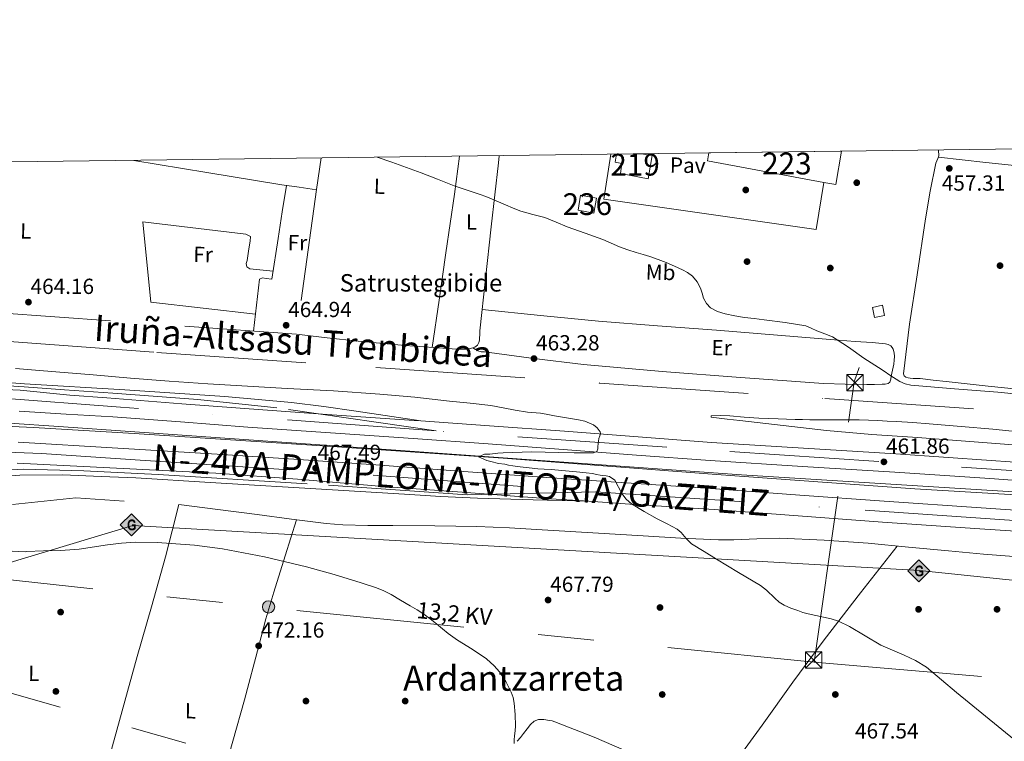
# Model space of a CAD drawing. Units: metres. Extents: x 586719 to 593584, y 4747486 to 4752202.
# Drawn here: x 588578 to 589030, y 4751871 to 4752202 of the extents above; entities that cross this region are included whole.
import ezdxf
from ezdxf.enums import TextEntityAlignment as Align

# ---------------------------------------------------------------- set-up
doc = ezdxf.new("R2010")
doc.units = ezdxf.units.M
doc.header["$MEASUREMENT"] = 0
for name, pattern in [('DGN Style 2', [85.6456, 51.38736, -34.25824]), ('DGN Style 4', [137.11860560000002, 68.51648, -34.25824, 0.0856456, -34.25824]), ('DGN Style 7', [171.2912, 77.08104, -34.25824, 25.69368, -34.25824])]:
    doc.linetypes.add(name, pattern=pattern)
for name, color, linetype, lineweight in [('Nivel 1', 7, 'Continuous', 0), ('Nivel 13', 7, 'Continuous', 0), ('Nivel 15', 7, 'Continuous', 0), ('Nivel 17', 7, 'Continuous', 0), ('Nivel 20', 7, 'Continuous', 0), ('Nivel 21', 7, 'Continuous', 0), ('Nivel 23', 7, 'Continuous', 0), ('Nivel 24', 7, 'Continuous', 0), ('Nivel 26', 7, 'Continuous', 0), ('Nivel 32', 7, 'Continuous', 0), ('Nivel 34', 7, 'Continuous', 0), ('Nivel 36', 7, 'Continuous', 0), ('Nivel 37', 7, 'Continuous', 0), ('Nivel 41', 7, 'Continuous', 0), ('Nivel 44', 7, 'Continuous', 0), ('Nivel 45', 7, 'Continuous', 0), ('Nivel 48', 7, 'Continuous', 0), ('Nivel 49', 7, 'Continuous', 0), ('Nivel 5', 7, 'Continuous', 0), ('Nivel 52', 7, 'Continuous', 0), ('Nivel 54', 7, 'Continuous', 0), ('Nivel 61', 7, 'Continuous', 0), ('Nivel 7', 7, 'Continuous', 0)]:
    doc.layers.add(name, color=color, linetype=linetype, lineweight=lineweight)
doc.styles.add('Style-Arial', font='txt')
doc.styles.add('Style-Arial Narrow', font='txt')
doc.styles.add('Style-Helvetica-Narrow-Oblique', font='txt')
doc.styles.add('Style-Times New Roman', font='txt')

# ---------------------------------------------------------------- blocks, each defined once
blk = doc.blocks.new('5PELE')
at = {"layer": 'Nivel 32', "linetype": 'Continuous', "lineweight": 0}
h = blk.add_hatch(color=9, dxfattribs=at)
edge = h.paths.add_edge_path()
edge.add_arc((-0.001413259655237198, -0.003778897225856781), 2.85, 0, 360)
at = {"layer": 'Nivel 32', "color": 252, "linetype": 'Continuous', "lineweight": 0}
blk.add_circle((-0.001413259655237198, -0.003778897225856781, -0.001999999999952706), 2.85, dxfattribs=at)
blk = doc.blocks.new('5PATER')
at = {"layer": 'Nivel 7', "linetype": 'Continuous', "lineweight": 0}
h = blk.add_hatch(color=51, dxfattribs=at)
edge = h.paths.add_edge_path()
edge.add_ellipse((0.002272013574838638, -0.0005508009344339371), major_axis=(-1.095731442372465, -1.110710699892244), ratio=0.9994222409660318, start_angle=0, end_angle=360)
blk = doc.blocks.new('5PERFI_1')
at = {"layer": 'Nivel 17', "linetype": 'Continuous', "lineweight": 0}
h = blk.add_hatch(color=7, dxfattribs=at)
edge = h.paths.add_edge_path()
edge.add_arc((0.001754950731992722, -0.0001791957765817642), 1.559999998626405, 315.0000000018422, 675.0000000018422)
blk = doc.blocks.new('5PERFI')
at = {"layer": 'Nivel 17', "color": 7, "linetype": 'Continuous', "lineweight": 0}
blk.add_blockref('5PERFI_1', (0, 0), dxfattribs=at)
blk = doc.blocks.new('5TME')
at = {"layer": 'Nivel 32', "color": 7, "linetype": 'Continuous', "lineweight": 0}
for p, q in [((-3.75, 3.75), (3.75, -3.75)), ((3.729999996721745, 3.780000001192093), (-3.71000000089407, -3.779999999329448))]:
    blk.add_line(p, q, dxfattribs=at)
at = {"layer": 'Nivel 32', "color": 7, "linetype": 'Continuous', "lineweight": 0, "flags": 128}
blk.add_lwpolyline([(-3.75, -3.75), (3.75, -3.75), (3.75, 3.75), (-3.75, 3.75), (-3.71000000089407, -3.779999999329448)], dxfattribs=at)
blk = doc.blocks.new('5GASO')
at = {"layer": 'Nivel 34', "linetype": 'Continuous', "lineweight": 0}
for color, points in [(253, [(0, -5.089999999850988), (-5.089999999850988, 0), (0, 5.089999999850988), (0.2300000004470348, 2.5), (-0.3200000002980232, 2.419999999925494), (-0.7900000028312206, 2.21000000089407), (-1.179999999701977, 1.849999999627471), (-1.480000000447035, 1.349999999627471), (-1.679999999701977, 0.7100000008940697), (-1.75, -0.03999999910593033), (-1.679999999701977, -0.7799999993294477), (-1.480000000447035, -1.419999999925494), (-1.170000001788139, -1.939999999478459), (-0.7600000016391277, -2.300000000745058), (-0.2699999995529652, -2.519999999552965), (0.2899999991059303, -2.599999999627471)]), (253, [(0, -5.089999999850988), (0.2899999991059303, -2.599999999627471), (0.7799999974668026, -2.53999999910593), (1.269999999552965, -2.369999999180436), (1.699999999254942, -2.119999999180436), (2.019999999552965, -1.830000000074506), (2.019999999552965, 0.1400000005960464), (0.2300000004470348, 0.1400000005960464), (0.2300000004470348, -0.7099999990314245), (1.269999999552965, -0.7099999990314245), (1.269999999552965, -1.330000000074506), (1.03999999910593, -1.5), (0.7799999974668026, -1.640000000596046), (0.5099999979138374, -1.720000000670552), (0.25, -1.75), (-0.01000000163912773, -1.720000000670552), (-0.2400000020861626, -1.650000000372529), (-0.4499999992549419, -1.519999999552965), (-0.6200000010430813, -1.349999999627471), (-0.7900000028312206, -1.089999999850988), (-0.9000000022351742, -0.7799999993294477), (-0.9700000025331974, -0.4100000001490116), (-0.9900000020861626, 0.009999999776482582), (-0.9700000025331974, 0.3900000005960464), (-0.9100000001490116, 0.7300000004470348), (-0.8100000023841858, 1.009999999776483), (-0.6600000001490116, 1.240000000223517), (-0.4800000004470348, 1.419999999925494), (-0.2699999995529652, 1.550000000745058), (-0.04000000283122063, 1.620000001043081), (0.2199999988079071, 1.650000000372529), (0.5500000007450581, 1.589999999850988), (0.8299999982118607, 1.429999999701977), (1.03999999910593, 1.160000000149012), (1.169999998062849, 0.8000000007450581), (1.929999999701977, 0.9900000002235174), (1.849999997764826, 1.339999999850988), (1.730000000447035, 1.640000000596046), (1.570000000298023, 1.900000000372529), (1.379999998956919, 2.109999999403954), (1.140000000596046, 2.279999999329448), (0.8799999989569187, 2.400000000372529), (0.5700000002980232, 2.470000000670552), (0.2300000004470348, 2.5), (0, 5.089999999850988), (5.089999999850988, 0)]), (7, [(0.2899999991059303, -2.599999999627471), (-0.2699999995529652, -2.519999999552965), (-0.7600000016391277, -2.300000000745058), (-1.170000001788139, -1.939999999478459), (-1.480000000447035, -1.419999999925494), (-1.679999999701977, -0.7799999993294477), (-1.75, -0.03999999910593033), (-1.679999999701977, 0.7100000008940697), (-1.480000000447035, 1.349999999627471), (-1.179999999701977, 1.849999999627471), (-0.7900000028312206, 2.21000000089407), (-0.3200000002980232, 2.419999999925494), (0.2300000004470348, 2.5), (0.5700000002980232, 2.470000000670552), (0.8799999989569187, 2.400000000372529), (1.140000000596046, 2.279999999329448), (1.379999998956919, 2.109999999403954), (1.570000000298023, 1.900000000372529), (1.730000000447035, 1.640000000596046), (1.849999997764826, 1.339999999850988), (1.929999999701977, 0.9900000002235174), (1.169999998062849, 0.8000000007450581), (1.03999999910593, 1.160000000149012), (0.8299999982118607, 1.429999999701977), (0.5500000007450581, 1.589999999850988), (0.2199999988079071, 1.650000000372529), (-0.04000000283122063, 1.620000001043081), (-0.2699999995529652, 1.550000000745058), (-0.4800000004470348, 1.419999999925494), (-0.6600000001490116, 1.240000000223517), (-0.8100000023841858, 1.009999999776483), (-0.9100000001490116, 0.7300000004470348), (-0.9700000025331974, 0.3900000005960464), (-0.9900000020861626, 0.009999999776482582), (-0.9700000025331974, -0.4100000001490116), (-0.9000000022351742, -0.7799999993294477), (-0.7900000028312206, -1.089999999850988), (-0.6200000010430813, -1.349999999627471), (-0.4499999992549419, -1.519999999552965), (-0.2400000020861626, -1.650000000372529), (-0.01000000163912773, -1.720000000670552), (0.25, -1.75), (0.5099999979138374, -1.720000000670552), (0.7799999974668026, -1.640000000596046), (1.03999999910593, -1.5), (1.269999999552965, -1.330000000074506), (1.269999999552965, -0.7099999990314245), (0.2300000004470348, -0.7099999990314245), (0.2300000004470348, 0.1400000005960464), (2.019999999552965, 0.1400000005960464), (2.019999999552965, -1.830000000074506), (1.699999999254942, -2.119999999180436), (1.269999999552965, -2.369999999180436), (0.7799999974668026, -2.53999999910593)])]:
    blk.add_hatch(color=color, dxfattribs=at).paths.add_polyline_path(points)
at = {"layer": 'Nivel 34', "color": 7, "linetype": 'Continuous', "lineweight": 0}
blk.add_3dface([(0, -5.089999999850988), (5.089999999850988, 0), (0, 5.089999999850988), (-5.089999999850988, 0)], dxfattribs=at)

msp = doc.modelspace()

# ---------------------------------------------------------------- linework, layer by layer
at = {"layer": 'Nivel 1', "color": 7, "linetype": 'Continuous', "lineweight": 0}
msp.add_polyline3d([(589235.0300000012, 4751972.52, 460.1), (589195.129999999, 4751974.449999999, 460.05), (589066.1099999994, 4751983.42, 461.37), (588909.370000001, 4751993.27, 464.11), (588750.5899999999, 4752004.48, 466.62), (588595.8599999994, 4752015.41, 467.56), (588481.7699999996, 4752023, 467.24), (588368.1700000018, 4752031.68, 460.83), (588246.9699999988, 4752039.73, 463.45), (588081.9600000009, 4752051.189999999, 463.76), (587997.8299999982, 4752058.43, 464.21)], dxfattribs=at)
at = {"layer": 'Nivel 13', "color": 4, "linetype": 'Continuous', "lineweight": 0}
msp.add_polyline3d([(588386.9299999997, 4752006.390000001, 466.2), (588397.5399999991, 4752008.17, 466.14), (588409.1799999997, 4752008.970000001, 466.14), (588438.2600000016, 4752013.449999999, 466.02), (588454.0199999996, 4752014.25, 466.14), (588485.2600000016, 4752016.49, 466.14), (588519.620000001, 4752017.210000001, 466.08), (588564.5399999991, 4752015.93, 466.14), (588584.3000000007, 4752014.970000001, 466.2), (588630.4899999984, 4752012.130000001, 466.27), (588721.3500000015, 4752006.25, 466.1), (588799.9299999997, 4752000.84, 465.22), (588897.8299999982, 4751993.42, 463.6), (588988.8999999985, 4751986.779999999, 461.86), (589110.0100000016, 4751979.560000001, 459.92)], dxfattribs=at)
at = {"layer": 'Nivel 15', "color": 1, "linetype": 'Continuous', "lineweight": 13, "extrusion": (0.0005055343269977789, 0.002716675423574998, 0.9999961820475551), "elevation": 13669.55917244075, "flags": 128}
msp.add_lwpolyline([(588946.8412654772, 4752107.880328044), (588893.3712723106, 4752117.830364762), (588894.0212772824, 4752121.3903779)], dxfattribs=at)
at = {"layer": 'Nivel 15', "color": 1, "linetype": 'Continuous', "lineweight": 13, "flags": 128}
for points, elevation in [([(588955.3099999987, 4752141.779999999), (588952.620000001, 4752126.470000001), (588947.1499999985, 4752127.48)], 461.84), ([(588835.4499999993, 4752121.619999999), (588842.7699999996, 4752120.24), (588841.620000001, 4752113.390000001), (588834.379999999, 4752114.710000001), (588835.4499999993, 4752121.619999999)], 461.26)]:
    msp.add_lwpolyline(points, dxfattribs=dict(at, elevation=elevation))
at = {"layer": 'Nivel 15', "color": 51, "linetype": 'Continuous', "lineweight": 13}
msp.add_polyline3d([(588863.4899999984, 4752140.6, 461.52), (588868.2899999991, 4752139.880000001, 461.52), (588866.5399999991, 4752129.09, 461.52), (588853.8200000003, 4752131.619999999, 461.49), (588854.370000001, 4752136.24, 461.52), (588851.3999999985, 4752136.800000001, 461.52), (588852.0100000016, 4752140.449999999, 461.52)], dxfattribs=at)
at = {"layer": 'Nivel 20', "color": 7, "linetype": 'DGN Style 2', "lineweight": 0, "extrusion": (-0.001560820975491965, 0.01832455565149406, 0.999830872947049), "elevation": 86627.64631303573, "flags": 128}
msp.add_lwpolyline([(-989747.6748496145, -4684082.167811265), (-989776.8763451092, -4684082.711558204), (-989823.3616425358, -4684075.729995294), (-989823.795811601, -4684075.642847998)], dxfattribs=at)
at = {"layer": 'Nivel 20', "color": 7, "linetype": 'DGN Style 2', "lineweight": 0}
msp.add_polyline3d([(588716.3399999999, 4752138.699999999, 460.78), (588714.1999999993, 4752124.220000001, 461.6), (588704.9899999984, 4752057.790000001, 465.12), (588527.7199999988, 4752070.460000001, 464.38)], dxfattribs=at)
at = {"layer": 'Nivel 21', "color": 7, "linetype": 'Continuous', "lineweight": 13}
for points in [[(588849.3900000006, 4752140.42, 457.39), (588846.1099999994, 4752119.84, 457.44), (588943.5700000003, 4752105.859999999, 457.39), (588947.1499999985, 4752127.48, 457.13)], [(588762.1600000001, 4752018, 466.21), (588732.4400000013, 4752022.49, 466.05), (588717.5700000003, 4752024.630000001, 465.99), (588702.6600000001, 4752026.449999999, 466), (588672.129999999, 4752029.210000001, 466.23), (588626.2100000009, 4752032.210000001, 466.83), (588580.1799999997, 4752035.07, 467.46), (588545.6600000001, 4752037.609999999, 467.34), (588523.0599999987, 4752038.810000001, 466.92), (588501.0199999996, 4752040.09, 465.9), (588473.5399999991, 4752041.050000001, 464.1), (588412.3399999999, 4752043.130000001, 460.74), (588399.5799999982, 4752043.369999999, 460.38), (588390.8599999994, 4752045.130000001, 460.38), (588386.9800000004, 4752047.210000001, 460.26), (588383.6999999993, 4752050.41, 460.14), (588382.4600000009, 4752052.33, 460.08)], [(588524.2300000004, 4752033.76, 467.73), (588525.3000000007, 4752033.77, 467.74), (588548.0199999996, 4752033.529999999, 467.56), (588578.1600000001, 4752032.08, 467.44), (588600.8900000006, 4752029.77, 467.32), (588617.9899999984, 4752028.529999999, 467.22), (588652.3299999982, 4752025.85, 467.41), (588683.2899999991, 4752023.470000001, 467.46), (588721.1799999997, 4752020.85, 466.86), (588759.120000001, 4752018.220000001, 466.26), (588762.1600000001, 4752018, 466.21)], [(588577.6999999993, 4752022.49, 467.44), (588599.2100000009, 4752021.15, 467.32), (588620.7300000004, 4752019.810000001, 467.2), (588651.7100000009, 4752017.550000001, 467.41), (588682.6799999997, 4752015.17, 467.46), (588720.6099999994, 4752012.550000001, 466.86), (588758.5399999991, 4752009.92, 466.26), (588793, 4752007.439999999, 465.71), (588827.4600000009, 4752004.92, 465.17), (588861.1999999993, 4752002.32, 464.76), (588894.9400000013, 4751999.74, 464.34), (588937.3099999987, 4751997.1, 463.54), (588979.6900000013, 4751994.51, 462.72), (589023.3900000006, 4751991.470000001, 461.98), (589067.0799999982, 4751988.390000001, 461.26)], [(588762.1600000001, 4752018, 466.21), (588793.6000000015, 4752015.74, 465.71), (588828.0899999999, 4752013.23, 465.17), (588861.8399999999, 4752010.619999999, 464.76), (588895.5100000016, 4752008.040000001, 464.34), (588937.8200000003, 4752005.4, 463.54), (588980.2300000004, 4752002.810000001, 462.72), (589023.9699999988, 4751999.779999999, 461.98), (589067.6700000018, 4751996.699999999, 461.26)], [(588577.2199999988, 4752008.25, 467.86), (588622.9299999997, 4752005.470000001, 467.95), (588668.6499999985, 4752002.689999999, 468.05), (588706.1400000006, 4752000.26, 467.67), (588743.620000001, 4751997.66, 467.02), (588781.7800000012, 4751994.82, 466.61), (588819.9299999997, 4751991.960000001, 466.13), (588858.6799999997, 4751989.4, 465.3), (588897.4299999997, 4751986.83, 464.4), (588936.129999999, 4751983.939999999, 463.65), (588974.8399999999, 4751981.1, 462.93), (589019.4499999993, 4751978.07, 462.16), (589064.0500000007, 4751975.060000001, 461.55)], [(588839.2399999984, 4751981.07, 465.7), (588819.25, 4751982.390000001, 466.13), (588781.0599999987, 4751985.24, 466.61), (588742.9299999997, 4751988.09, 467.02), (588705.4899999984, 4751991.18, 467.67), (588668.0199999996, 4751993.93, 468.05), (588622.3399999999, 4751996.220000001, 467.95), (588576.8299999982, 4751998.66, 467.86)], [(588550.5, 4751990.73, 466.9), (588578.0199999996, 4751993.130000001, 467.38), (588597.75, 4751993.279999999, 467.82), (588615.370000001, 4751992.5, 468.22), (588631.2300000004, 4751991.91, 468.45), (588665.3399999999, 4751989.76, 468.24), (588721.6000000015, 4751986.369999999, 467.3), (588754.6600000001, 4751984.380000001, 466.86), (588771.3599999994, 4751983.300000001, 466.64), (588788.0700000003, 4751982.57, 466.42), (588813.6499999985, 4751981.82, 466.06), (588839.2399999984, 4751981.07, 465.7)], [(589063.4100000001, 4751965.49, 461.55), (589018.8000000007, 4751968.49, 462.16), (588974.1600000001, 4751971.52, 462.93), (588935.4299999997, 4751974.369999999, 463.65), (588896.7600000016, 4751977.25, 464.4), (588858.0500000007, 4751979.82, 465.3), (588839.2399999984, 4751981.07, 465.7)]]:
    msp.add_polyline3d(points, dxfattribs=at)
at = {"layer": 'Nivel 23', "color": 7, "linetype": 'DGN Style 4', "lineweight": 0}
for points in [[(588769.1600000001, 4752013.359999999, 466.09), (588695.9899999984, 4752024.01, 466.88), (588659.8000000007, 4752027.779999999, 466.89), (588620.6900000013, 4752030.67, 467.03), (588598.4600000009, 4752032.18, 467.26), (588580.0599999987, 4752033.68, 467.45), (588547.8399999999, 4752035.75, 467.44)], [(588769.1600000001, 4752013.359999999, 466.09), (588624.1799999997, 4752024.33, 467.24), (588565.4100000001, 4752028.720000001, 467.49)], [(589830.2899999991, 4751940.07, 457.66), (589780.379999999, 4751944.25, 457.71), (589710.870000001, 4751948.970000001, 458.14), (589618.6600000001, 4751955.08, 459.51), (589570.0500000007, 4751957.720000001, 460.37), (589484.8900000006, 4751963.65, 461.12), (589423.0799999982, 4751968.710000001, 461.37), (589347.8000000007, 4751973.790000001, 460.98), (589296.3299999982, 4751977.32, 460.48), (589191.8000000007, 4751984.130000001, 459.72), (589078.6799999997, 4751992.26, 461.09), (588972.3500000015, 4751999.290000001, 461.96), (588875.0300000012, 4752005.859999999, 464.59), (588769.1600000001, 4752013.359999999, 466.09)], [(588163.3000000007, 4751953.119999999, 466.13), (588200.0500000007, 4751957.74, 466.25), (588269.8999999985, 4751970.27, 466.22), (588321.1700000018, 4751981.939999999, 466.55), (588378.7100000009, 4751993.119999999, 466.85), (588403.1400000006, 4751997.300000001, 466.88), (588426.620000001, 4752000.6, 467.04), (588446.6499999985, 4752003.02, 467.02), (588485.0500000007, 4752005.220000001, 467.4), (588517.8399999999, 4752005, 467.64), (588542.4800000004, 4752004.779999999, 467.73), (588587.879999999, 4752003.01, 467.88), (588633.2100000009, 4751999.93, 467.98), (588740.2300000004, 4751993.1, 467.07), (588842.4299999997, 4751985.390000001, 465.64)], [(588387.1099999994, 4751953.41, 462.47), (588394.2199999988, 4751959.4, 462.03), (588405.4600000009, 4751962.040000001, 461.66), (588434.1000000015, 4751968.210000001, 461.84), (588460.6700000018, 4751975.24, 462.47), (588495.9200000018, 4751983.619999999, 464.16), (588530.5100000016, 4751990.890000001, 465.96), (588545.7199999988, 4751993.02, 466.53), (588563.8999999985, 4751994.890000001, 466.98), (588579.6499999985, 4751995.880000001, 467.67), (588607.3099999987, 4751995.109999999, 467.88), (588641.4699999988, 4751993.34, 468.23), (588719.7699999996, 4751988.529999999, 467.38), (588783.4600000009, 4751984.060000001, 466.53), (588842.4299999997, 4751985.390000001, 465.64)], [(588842.4299999997, 4751985.390000001, 465.64), (588966.1600000001, 4751977.029999999, 463.08), (589095.1999999993, 4751968.029999999, 461.28), (589216.2899999991, 4751959.25, 460.61), (589304.129999999, 4751953.74, 461.27), (589352.75, 4751950.439999999, 461.91), (589447.4299999997, 4751944.529999999, 461.53), (589568.3399999999, 4751936.4, 461.09), (589668.5, 4751930.02, 459.16), (589707.8900000006, 4751927.380000001, 458.64), (589808.5, 4751920.58, 457.79), (589873.0899999999, 4751914.43, 456.39)]]:
    msp.add_polyline3d(points, dxfattribs=at)
at = {"layer": 'Nivel 24', "color": 7, "linetype": 'DGN Style 4', "lineweight": 0}
msp.add_polyline3d([(588571.1400000006, 4752054.65, 463.14), (588640.8900000006, 4752049.380000001, 463.07), (588741.4699999988, 4752042.49, 462.82), (588844.0899999999, 4752035.390000001, 462.38), (588947.5599999987, 4752028.199999999, 461.58), (589050.8599999994, 4752021.24, 461.25), (589177.3999999985, 4752012.810000001, 460.91), (589279.8599999994, 4752005.970000001, 460.38), (589396.379999999, 4751998.32, 460.1), (589498.3000000007, 4751991.140000001, 459.7), (589612.3399999999, 4751983.58, 458.62), (589713.8599999994, 4751975.76, 457.62), (589840.4499999993, 4751967.49, 456.06), (589918.1000000015, 4751961.84, 455.52), (589997.7300000004, 4751956.279999999, 454.5), (590096.4200000018, 4751949.790000001, 453.6), (590122.6900000013, 4751947.720000001, 453.15)], dxfattribs=at)
at = {"layer": 'Nivel 32', "color": 6, "linetype": 'DGN Style 7', "lineweight": 0, "extrusion": (0.1598830790346342, 0.01808459677683796, 0.9869702874949298), "elevation": 180558.133193653, "flags": 128}
msp.add_lwpolyline([(4655603.368353054, -1104640.917889718), (4655729.24442189, -1104674.105666008), (4655759.661478877, -1104688.400026582)], dxfattribs=at)
at = {"layer": 'Nivel 32', "color": 6, "linetype": 'DGN Style 7', "lineweight": 0, "extrusion": (0.1019255079337467, 0.963534155146237, 0.2474128587989624), "elevation": 4638768.417948604, "flags": 128}
msp.add_lwpolyline([(-85383.14016817138, -1184031.797469015), (-85541.84032460302, -1184031.044045181), (-85793.19096236303, -1184036.576033884)], dxfattribs=at)
at = {"layer": 'Nivel 32', "color": 6, "linetype": 'DGN Style 7', "lineweight": 0}
for points in [[(587804.120000001, 4752126.98, 466.98), (588075.3500000015, 4752043.029999999, 464.02), (588198.0500000007, 4752003.84, 464.92), (588422.7899999991, 4751935.949999999, 470), (588522.4400000013, 4751907.710000001, 472.63), (588714.1999999993, 4751852.93, 474.41), (588906.75, 4751797.939999999, 471.69), (589117.4100000001, 4751738.84, 480.82), (589264.6900000013, 4751698.24, 482.7), (589450.6000000015, 4751643.09, 470.7), (589635.2800000012, 4751588.619999999, 466.7), (589833.6700000018, 4751531.199999999, 474.32), (590129.3200000003, 4751443.699999999, 493.14)], [(588942.7399999984, 4751907.17, 465.9), (589080.379999999, 4751895.5, 463.2), (589363.5300000012, 4751865.939999999, 473.09), (589507.75, 4751851.449999999, 464.66), (589673.8500000015, 4751835.84, 462.51), (589806.4200000018, 4751820.790000001, 458.38), (589951.2399999984, 4751807.470000001, 459.42), (590101.2600000016, 4751791.529999999, 458.62)]]:
    msp.add_polyline3d(points, dxfattribs=at)
at = {"layer": 'Nivel 32', "color": 7, "linetype": 'Continuous', "lineweight": 0}
msp.add_3dface([(588969.4899999984, 4752070.130000001, 458.12), (588970.370000001, 4752065.42, 458.37), (588974.9899999984, 4752066.42, 458.36), (588974.0700000003, 4752071.140000001, 458.1)], dxfattribs=at)
at = {"layer": 'Nivel 34', "color": 7, "linetype": 'Continuous', "lineweight": 13}
msp.add_polyline3d([(588002.6700000018, 4751918.050000001, 468.2), (588196.8000000007, 4751910.550000001, 468.33), (588382.620000001, 4751914.449999999, 469.85), (588456.2300000004, 4751917.68, 470.98), (588629.8900000006, 4751969.98, 469.59), (588991.0799999982, 4751949.359999999, 463.64), (589228.9800000004, 4751924.560000001, 462.86), (589519.6900000013, 4751909.529999999, 461.64), (589863.5100000016, 4751886.65, 455.69), (590061.1999999993, 4751842.6, 457.5), (590124.5199999996, 4751808.48, 457.31)], dxfattribs=at)
at = {"layer": 'Nivel 36', "color": 92, "linetype": 'Continuous', "lineweight": 0}
for points in [[(588798.0899999999, 4752139.76, 458.99), (588797.8099999987, 4752136.449999999, 459.17), (588796.1499999985, 4752121.75, 460.2), (588794.4800000004, 4752107.040000001, 461.26), (588791.8399999999, 4752083.189999999, 462.04), (588789.25, 4752059.32, 462.75), (588789.1700000018, 4752057.65, 462.9), (588789.129999999, 4752055.970000001, 463.02), (588789.0100000016, 4752054.98, 463.06), (588788.75, 4752053.99, 463.09), (588788.0700000003, 4752052.74, 463.14), (588786.9400000013, 4752051.84, 463.18), (588784.8599999994, 4752051.16, 463.21), (588782.7300000004, 4752050.98, 463.23), (588779.5899999999, 4752050.939999999, 463.27), (588776.4499999993, 4752051.040000001, 463.31), (588754.8900000006, 4752052.630000001, 463.87), (588733.370000001, 4752054.609999999, 464.5), (588719.1799999997, 4752056.199999999, 464.81), (588704.9899999984, 4752057.790000001, 465.12)], [(588779.879999999, 4752139.52, 459.29), (588777.5199999996, 4752122.09, 460), (588773.6499999985, 4752095.199999999, 461.28), (588770.4800000004, 4752073.460000001, 462.42), (588767.3000000007, 4752051.720000001, 463.55)], [(589042.0599999987, 4752031.949999999, 458.16), (589022.6600000001, 4752033.960000001, 458.25), (589003.2800000012, 4752036.07, 458.67), (588997.370000001, 4752036.73, 458.9), (588991.4499999993, 4752037.390000001, 459.14), (588990.5399999991, 4752037.390000001, 459.12), (588989.629999999, 4752037.390000001, 459.1), (588988.2399999984, 4752037.460000001, 459.09), (588986.8599999994, 4752037.57, 459.09), (588985.8500000015, 4752037.689999999, 459.09), (588984.8599999994, 4752038.02, 459.09), (588983.9899999984, 4752038.699999999, 459.08), (588983.6600000001, 4752039.630000001, 459.07), (588986.4699999988, 4752062.33, 458.66), (588990.0100000016, 4752085.01, 458.08), (588993.9100000001, 4752110.710000001, 457.24), (588996.0300000012, 4752123.540000001, 456.79), (588998.5399999991, 4752136.300000001, 456.37), (588999, 4752137.390000001, 456.34), (588999.5500000007, 4752138.449999999, 456.32), (588999.9800000004, 4752139.73, 456.24), (588999.879999999, 4752142.35, 456.12)], [(588999.75, 4752139.050000001, 456.28), (589021.5799999982, 4752136.66, 455.93), (589043.4100000001, 4752134.27, 455.58), (589066.0700000003, 4752131.68, 455.47), (589088.7300000004, 4752129.09, 455.55), (589117.0300000012, 4752126.18, 455.67), (589145.3399999999, 4752123.359999999, 455.74), (589172.3000000007, 4752120.6, 455.59), (589199.1999999993, 4752117.41, 455.26), (589207.3299999982, 4752116.279999999, 455.14), (589215.4499999993, 4752115.16, 455.02)], [(588630.2699999996, 4752137.6, 461.11), (588663.8000000007, 4752131.970000001, 461.46), (588698.25, 4752126.439999999, 461.65), (588706.2199999988, 4752125.290000001, 461.63), (588714.1900000013, 4752124.140000001, 461.6)], [(588700.3900000006, 4752126.130000001, 461.64), (588698.5199999996, 4752113.960000001, 462.28), (588696.6499999985, 4752101.800000001, 462.91), (588693.6799999997, 4752083.029999999, 463.84), (588691.1700000018, 4752083.300000001, 463.81), (588689.4699999988, 4752083.619999999, 463.81), (588688.0899999999, 4752083, 463.81), (588685.25, 4752059.199999999, 465.04)], [(588686.1900000013, 4752067.02, 464.63), (588638.1400000006, 4752072.460000001, 464.67), (588634.5399999991, 4752109.35, 462.61), (588681.7699999996, 4752103.75, 462.8), (588683.8999999985, 4752102.65, 462.82), (588683.6900000013, 4752100.439999999, 462.86), (588683.1700000018, 4752097, 462.96), (588682.370000001, 4752091.66, 463.12), (588681.9699999988, 4752090.310000001, 463.22), (588682.3000000007, 4752088.74, 463.39), (588683.5300000012, 4752087.85, 463.49), (588694.2800000012, 4752086.810000001, 463.65)], [(588790.3099999987, 4752069.16, 462.46), (588816.9899999984, 4752066.449999999, 462.21), (588843.6600000001, 4752063.73, 461.95), (588870.75, 4752061.57, 461.6), (588897.8500000015, 4752059.699999999, 461.17), (588925.870000001, 4752057.390000001, 460.65), (588953.870000001, 4752055.07, 460), (588961.5700000003, 4752054.5, 459.43), (588969.2800000012, 4752053.949999999, 458.96), (588972.3599999994, 4752053.67, 458.97), (588975.4400000013, 4752053.310000001, 458.98), (588976.6799999997, 4752053.01, 458.98), (588977.870000001, 4752052.4, 458.98), (588978.6000000015, 4752051.74, 458.98), (588979.0500000007, 4752050.9, 458.98), (588979.4400000013, 4752049.25, 458.98), (588979.5300000012, 4752047.59, 458.99), (588979.4899999984, 4752045.84, 459), (588979.2899999991, 4752044.1, 459.12), (588978.6999999993, 4752041.33, 459.55), (588978.0799999982, 4752038.59, 460.03), (588977.8500000015, 4752037.210000001, 460.3), (588977.3900000006, 4752035.84, 460.53), (588976.7300000004, 4752035.220000001, 460.6), (588975.3399999999, 4752034.91, 460.61), (588973.870000001, 4752034.880000001, 460.59), (588970.3900000006, 4752034.74, 460.58), (588966.9100000001, 4752034.689999999, 460.58), (588956.9600000009, 4752034.779999999, 460.65), (588947.0199999996, 4752035.140000001, 460.8), (588927.9499999993, 4752036.52, 461.48), (588908.8900000006, 4752037.99, 462.13), (588872.879999999, 4752040.699999999, 462.66), (588836.8599999994, 4752043.83, 463.07), (588814.0700000003, 4752046.6, 463.28), (588791.3399999999, 4752049.699999999, 463.46), (588789.7800000012, 4752049.76, 463.47), (588788.3299999982, 4752050.119999999, 463.42), (588787.1799999997, 4752050.83, 463.31), (588786.0199999996, 4752051.540000001, 463.2)], [(588618.0399999991, 4751859.949999999, 475.1), (588624.9600000009, 4751884.890000001, 473.77), (588631.8999999985, 4751909.83, 472.53), (588638.5, 4751932.66, 471.7), (588644.8599999994, 4751955.529999999, 470.51), (588647.9600000009, 4751967.550000001, 469.55), (588651.0599999987, 4751979.57, 468.59), (588668.9800000004, 4751977.300000001, 468.86), (588686.9100000001, 4751975.029999999, 469.14), (588702.8000000007, 4751972.869999999, 468.95), (588718.7199999988, 4751970.84, 468.45), (588726.3200000003, 4751970.25, 468.25), (588737.7600000016, 4751969.98, 467.94), (588749.2100000009, 4751969.91, 467.66), (588768.5, 4751969.77, 467.5), (588787.7899999991, 4751969.48, 467.34), (588802.8399999999, 4751968.859999999, 466.98), (588817.879999999, 4751968.040000001, 466.62), (588841.0199999996, 4751966.619999999, 466.16), (588864.1600000001, 4751965.189999999, 465.66), (588881.5100000016, 4751964.210000001, 465.22), (588898.8599999994, 4751963.35, 464.75), (588905.870000001, 4751963.33, 464.57), (588916.3900000006, 4751963.880000001, 464.31), (588926.9100000001, 4751964.1, 464.1), (588947.2399999984, 4751963.24, 463.81), (588967.5300000012, 4751961.779999999, 463.55), (588985.9600000009, 4751960.060000001, 463.32), (589004.379999999, 4751958.359999999, 463.09), (589020.4100000001, 4751956.859999999, 462.64), (589036.4400000013, 4751955.540000001, 462.18)], [(588647.3099999987, 4751770.470000001, 480.01), (588653.5399999991, 4751792.23, 478.97), (588659.7699999996, 4751813.99, 477.94), (588670.5, 4751851.949999999, 475.73), (588681.129999999, 4751889.93, 473.39), (588687.6700000018, 4751914.720000001, 472.16), (588690.9800000004, 4751927.109999999, 471.54), (588694.6000000015, 4751939.4, 470.86), (588699.8500000015, 4751955.99, 469.87), (588705.0899999999, 4751972.58, 468.88)], [(588980.8000000007, 4751960.540000001, 463.39), (588964.0300000012, 4751939.040000001, 464.35), (588947.2600000016, 4751917.52, 465.31), (588932.8999999985, 4751898.050000001, 466.36), (588918.870000001, 4751878.34, 467.62), (588900.370000001, 4751852.949999999, 469.34), (588881.879999999, 4751827.540000001, 471.04), (588864.9800000004, 4751802.98, 472.48), (588848.1400000006, 4751778.380000001, 473.94), (588836.0199999996, 4751761.949999999, 475.02), (588823.9299999997, 4751745.5, 476.1), (588816.7699999996, 4751735.43, 476.73), (588809.620000001, 4751725.369999999, 477.36)]]:
    msp.add_polyline3d(points, dxfattribs=at)
at = {"layer": 'Nivel 49', "color": 7, "linetype": 'Continuous', "lineweight": 0, "elevation": 461.52, "flags": 128}
msp.add_lwpolyline([(588863.4899999984, 4752140.6), (588852.0100000016, 4752140.449999999)], dxfattribs=at)
at = {"layer": 'Nivel 49', "color": 7, "linetype": 'Continuous', "lineweight": 0, "extrusion": (-0.0001639606725081712, -2.124121536265255e-06, 0.999999986556193), "elevation": 355.1803583879698, "flags": 128}
msp.add_lwpolyline([(588955.3778071217, 4752141.780765167), (588894.3978063017, 4752140.990765166)], dxfattribs=at)
at = {"layer": 'Nivel 5', "color": 30, "linetype": 'Continuous', "lineweight": 0, "flags": 128}
for points, elevation in [([(588742.1400000006, 4752139.040000001), (588748.7899999991, 4752136.710000001), (588762.2199999988, 4752131.939999999), (588769.8399999999, 4752128.93), (588777.4499999993, 4752125.91), (588783.4100000001, 4752123.939999999), (588789.3900000006, 4752121.98), (588792.0199999996, 4752121), (588794.629999999, 4752119.960000001), (588797.8000000007, 4752118.58), (588800.9499999993, 4752117.18), (588804.4499999993, 4752115.68), (588807.9800000004, 4752114.25), (588813.5300000012, 4752112.76), (588819.1000000015, 4752111.32), (588824.1900000013, 4752109.220000001), (588829.2899999991, 4752107.109999999), (588837.5100000016, 4752104.199999999), (588845.7100000009, 4752101.24), (588849.5100000016, 4752099.6), (588853.3099999987, 4752097.960000001), (588857.1499999985, 4752096.550000001), (588861.0300000012, 4752095.26), (588864.129999999, 4752094.4), (588867.2300000004, 4752093.529999999), (588871.0399999991, 4752092.15), (588874.8099999987, 4752090.65), (588878.5399999991, 4752089.040000001), (588882.2300000004, 4752087.32), (588884.5899999999, 4752086.050000001), (588886.7800000012, 4752084.439999999), (588888.9299999997, 4752081.91), (588890.5100000016, 4752079), (588891.2300000004, 4752076.640000001), (588891.9499999993, 4752074.279999999), (588893.2199999988, 4752071.9), (588895.1000000015, 4752069.93), (588898.379999999, 4752068.199999999), (588901.8500000015, 4752067.210000001), (588906.2399999984, 4752066.25), (588910.6700000018, 4752065.5), (588915.2399999984, 4752064.93), (588919.8200000003, 4752064.380000001), (588929.3599999994, 4752063.24), (588938.8399999999, 4752061.58), (588941.4100000001, 4752060.560000001), (588943.8999999985, 4752059.34), (588947.5899999999, 4752058.02), (588951.2100000009, 4752056.52), (588958.4299999997, 4752051.779999999), (588965.4699999988, 4752046.77), (588968.8500000015, 4752044.67), (588972.2300000004, 4752042.57), (588974.8399999999, 4752040.790000001), (588977.4499999993, 4752038.98), (588982.0799999982, 4752036.15), (588984.5399999991, 4752035.08), (588987.129999999, 4752034.470000001), (589007.0899999999, 4752032.710000001), (589027.0500000007, 4752031.140000001), (589048.1600000001, 4752029.040000001)], 460), ([(588575.9400000013, 4752042.01), (588585.2100000009, 4752041.26), (588594.4699999988, 4752040.51), (588611.629999999, 4752039.08), (588628.7899999991, 4752037.640000001), (588646.5500000007, 4752036.220000001), (588664.3299999982, 4752034.960000001), (588682.5300000012, 4752033.91), (588700.75, 4752032.92), (588722.0500000007, 4752031.720000001), (588743.3500000015, 4752030.33), (588759.3200000003, 4752028.83), (588775.2699999996, 4752027.1), (588784.7800000012, 4752026.140000001), (588794.2600000016, 4752025), (588799.8900000006, 4752024.040000001), (588805.5, 4752022.98), (588811.1400000006, 4752022.040000001), (588817.0100000016, 4752021.6), (588819.6400000006, 4752021.09), (588823.5100000016, 4752020.390000001), (588834.4899999984, 4752018.42), (588837.4100000001, 4752017.82), (588841.3500000015, 4752016.130000001), (588843.0300000012, 4752014.790000001), (588844.4699999988, 4752013.029999999), (588844.6700000018, 4752012.279999999), (588844.2800000012, 4752011.1), (588843.8299999982, 4752009.9), (588843.6400000006, 4752008.68), (588843.5199999996, 4752007.48), (588843.4299999997, 4752006.26), (588843.3900000006, 4752005.09), (588842.8900000006, 4752003.98), (588841.3999999985, 4752003.300000001), (588839.8200000003, 4752003.34), (588832.5300000012, 4752003.34), (588825.2600000016, 4752003.48), (588813.0399999991, 4752003.74), (588799.9299999997, 4752003.380000001), (588797.5199999996, 4752003.140000001), (588793.7899999991, 4752002.779999999), (588791.3900000006, 4752002.66), (588788.620000001, 4752001.449999999), (588792.3500000015, 4751999.880000001), (588794.2699999996, 4751999.4), (588797.7600000016, 4751998.43), (588800.6499999985, 4751998.07), (588802.3299999982, 4751997.699999999), (588804.379999999, 4751997.42), (588807.75, 4751996.859999999), (588811.8000000007, 4751996.369999999), (588815.7899999991, 4751996.040000001), (588818.8200000003, 4751995.779999999), (588822.1900000013, 4751995.66), (588826.879999999, 4751995.290000001), (588833.620000001, 4751994.57), (588838.0700000003, 4751994.09), (588840.9699999988, 4751993.77), (588842.7699999996, 4751993.41), (588844.4400000013, 4751993.1), (588845.3099999987, 4751992.92), (588847.1900000013, 4751992.779999999), (588848.75, 4751992.42), (588851.1799999997, 4751990.720000001), (588854.4499999993, 4751984.68), (588856.379999999, 4751982), (588858.8599999994, 4751979.859999999), (588864.6700000018, 4751976.369999999), (588870.5799999982, 4751973.060000001), (588875.2100000009, 4751970.68), (588879.8000000007, 4751968.23), (588881.6099999994, 4751966.77), (588883.9200000018, 4751964.040000001), (588886.4699999988, 4751961.619999999), (588892.1700000018, 4751958), (588897.9100000001, 4751954.460000001), (588908, 4751948.41), (588918.0899999999, 4751942.359999999), (588920.870000001, 4751940.24), (588924.6799999997, 4751936.540000001), (588926.6799999997, 4751934.82), (588928.8900000006, 4751933.4), (588932.0199999996, 4751932.01)], 465), ([(589045.3500000015, 4752012.119999999), (589024.8099999987, 4752014.18), (589010.1499999985, 4752015.49), (588995.4800000004, 4752016.689999999), (588987.9899999984, 4752017.24), (588980.5, 4752017.689999999), (588976.25, 4752017.9), (588971.9899999984, 4752018.1), (588967.6700000018, 4752018.32), (588963.3500000015, 4752018.52), (588959.9800000004, 4752018.540000001), (588956.620000001, 4752018.49), (588952.870000001, 4752018.48), (588949.129999999, 4752018.470000001), (588944.9600000009, 4752018.48), (588940.7899999991, 4752018.52), (588937.370000001, 4752018.560000001), (588933.9400000013, 4752018.65), (588930.0599999987, 4752018.800000001), (588926.1799999997, 4752018.949999999), (588921.7199999988, 4752019.109999999), (588917.2600000016, 4752019.27), (588910.6000000015, 4752019.720000001), (588903.9600000009, 4752020.279999999), (588899.6600000001, 4752020.460000001), (588895.370000001, 4752020.359999999), (588895.4499999993, 4752019.699999999), (588899.1000000015, 4752019.26), (588902.7600000016, 4752018.84), (588905.7100000009, 4752018.5), (588908.6600000001, 4752018.17), (588928.5, 4752015.890000001), (588948.3399999999, 4752013.640000001), (588969.2199999988, 4752011.810000001), (588990.1400000006, 4752010.33), (589014.129999999, 4752008.51), (589038.120000001, 4752006.68)], 460), ([(588571.5, 4751958.33), (588580.4200000018, 4751957.85), (588581.1000000015, 4751958.09), (588588.870000001, 4751958.26), (588596.6499999985, 4751958.43), (588605.3099999987, 4751959.119999999), (588618.25, 4751961.09), (588624.7100000009, 4751961.92), (588631.1700000018, 4751962.32), (588641.0100000016, 4751962.199999999), (588658.1999999993, 4751960.93), (588671.0799999982, 4751959.199999999), (588690.370000001, 4751955.58), (588709.6099999994, 4751951.02), (588722.2600000016, 4751947.52), (588734.6900000013, 4751943.6), (588741.7300000004, 4751941.32), (588745.1600000001, 4751940), (588748.4400000013, 4751938.359999999), (588752.8299999982, 4751935.720000001), (588757.2100000009, 4751933.050000001), (588760.3599999994, 4751931.189999999), (588763.4899999984, 4751929.310000001), (588766.4600000009, 4751927.17), (588769.2899999991, 4751924.859999999), (588772, 4751922.59), (588774.6900000013, 4751920.32), (588778.9499999993, 4751917.26), (588785.7100000009, 4751913.189999999), (588792.3099999987, 4751908.720000001), (588795.8399999999, 4751905.470000001), (588798.1799999997, 4751902.779999999), (588801.1900000013, 4751898.359999999), (588803.6400000006, 4751893.5), (588804.4899999984, 4751891), (588804.9499999993, 4751888.439999999), (588805.5, 4751883.220000001), (588805.5599999987, 4751878.01), (588805.370000001, 4751875.689999999), (588805.1700000018, 4751873.369999999), (588805.0199999996, 4751871.619999999), (588804.9200000018, 4751869.880000001)], 470), ([(588932.0199999996, 4751932.01), (588935.2399999984, 4751930.869999999), (588937.5899999999, 4751930.1), (588939.9600000009, 4751929.369999999), (588946.9699999988, 4751927.880000001), (588950.4800000004, 4751927.16), (588953.8900000006, 4751926.09), (588958.9299999997, 4751923.66), (588966.1000000015, 4751919.279999999), (588973.3000000007, 4751915), (588984.0100000016, 4751910.4), (588989.3200000003, 4751908), (588994.2300000004, 4751904.939999999), (589001.2199999988, 4751899.16), (589008.1000000015, 4751893.27), (589021.370000001, 4751882.439999999), (589034.6600000001, 4751871.640000001)], 465), ([(588806.3599999994, 4751870.880000001), (588807.8500000015, 4751872.66), (588809.3200000003, 4751874.460000001), (588810.8999999985, 4751876.550000001), (588812.5199999996, 4751878.65), (588814.1499999985, 4751880.17), (588816.1499999985, 4751880.960000001), (588818.6600000001, 4751880.890000001), (588821.1700000018, 4751880.460000001), (588822.4499999993, 4751880.23), (588823.6999999993, 4751879.9), (588841.7300000004, 4751872.790000001), (588868.1999999993, 4751861.24)], 470)]:
    msp.add_lwpolyline(points, dxfattribs=dict(at, elevation=elevation))
at = {"layer": 'Nivel 52', "color": 1, "linetype": 'Continuous', "lineweight": 13}
for points in [[(588852.0100000016, 4752140.449999999, 461.52), (588851.3999999985, 4752136.800000001, 461.52), (588854.370000001, 4752136.24, 461.52), (588853.8200000003, 4752131.619999999, 461.49), (588866.5399999991, 4752129.09, 461.52), (588868.2899999991, 4752139.880000001, 461.52), (588863.4899999984, 4752140.6, 461.52)], [(588947.1499999985, 4752127.48, 461.84), (588952.620000001, 4752126.470000001, 461.84), (588955.3099999987, 4752141.779999999, 461.84), (588894.3299999982, 4752140.99, 461.83), (588893.6799999997, 4752137.43, 461.84)]]:
    msp.add_polyline3d(points, close=True, dxfattribs=at)
at = {"layer": 'Nivel 52', "color": 1, "linetype": 'Continuous', "lineweight": 0}
msp.add_3dface([(588835.4499999993, 4752121.619999999, 461.26), (588834.379999999, 4752114.710000001, 461.26), (588841.620000001, 4752113.390000001, 461.26), (588842.7699999996, 4752120.24, 461.26)], dxfattribs=at)
at = {"layer": 'Nivel 54', "color": 9, "linetype": 'Continuous', "lineweight": 0}
for points in [[(588548.0199999996, 4752033.529999999, 467.56), (588578.1600000001, 4752032.08, 467.44), (588600.8900000006, 4752029.77, 467.32), (588617.9899999984, 4752028.529999999, 467.22), (588652.3299999982, 4752025.85, 467.41), (588683.2899999991, 4752023.470000001, 467.46), (588721.1799999997, 4752020.85, 466.86), (588759.120000001, 4752018.220000001, 466.26), (588762.1600000001, 4752018, 466.21), (588732.4400000013, 4752022.49, 466.05), (588717.5700000003, 4752024.630000001, 465.99), (588702.6600000001, 4752026.449999999, 466), (588672.129999999, 4752029.210000001, 466.23), (588626.2100000009, 4752032.210000001, 466.83), (588580.1799999997, 4752035.07, 467.46), (588545.6600000001, 4752037.609999999, 467.34)], [(588550.5, 4751990.73, 466.9), (588578.0199999996, 4751993.130000001, 467.38), (588597.75, 4751993.279999999, 467.82), (588615.370000001, 4751992.5, 468.22), (588631.2300000004, 4751991.91, 468.45), (588665.3399999999, 4751989.76, 468.24), (588721.6000000015, 4751986.369999999, 467.3), (588754.6600000001, 4751984.380000001, 466.86), (588771.3599999994, 4751983.300000001, 466.64), (588788.0700000003, 4751982.57, 466.42), (588813.6499999985, 4751981.82, 466.06), (588839.2399999984, 4751981.07, 465.7), (588819.25, 4751982.390000001, 466.13), (588781.0599999987, 4751985.24, 466.61), (588742.9299999997, 4751988.09, 467.02), (588705.4899999984, 4751991.18, 467.67), (588668.0199999996, 4751993.93, 468.05), (588622.3399999999, 4751996.220000001, 467.95), (588576.8299999982, 4751998.66, 467.86)]]:
    msp.add_polyline3d(points, dxfattribs=at)
at = {"layer": 'Nivel 54', "color": 135, "linetype": 'Continuous', "lineweight": 0}
for points in [[(589067.6700000018, 4751996.699999999, 461.26), (589023.9699999988, 4751999.779999999, 461.98), (588980.2300000004, 4752002.810000001, 462.72), (588937.8200000003, 4752005.4, 463.54), (588895.5100000016, 4752008.040000001, 464.34), (588861.8399999999, 4752010.619999999, 464.76), (588828.0899999999, 4752013.23, 465.17), (588793.6000000015, 4752015.74, 465.71), (588762.1600000001, 4752018, 466.21), (588759.120000001, 4752018.220000001, 466.26), (588721.1799999997, 4752020.85, 466.86), (588683.2899999991, 4752023.470000001, 467.46), (588652.3299999982, 4752025.85, 467.41), (588617.9899999984, 4752028.529999999, 467.22), (588600.8900000006, 4752029.77, 467.32), (588578.1600000001, 4752032.08, 467.44), (588548.0199999996, 4752033.529999999, 467.56)], [(588577.6999999993, 4752022.49, 467.44), (588599.2100000009, 4752021.15, 467.32), (588620.7300000004, 4752019.810000001, 467.2), (588651.7100000009, 4752017.550000001, 467.41), (588682.6799999997, 4752015.17, 467.46), (588720.6099999994, 4752012.550000001, 466.86), (588758.5399999991, 4752009.92, 466.26), (588793, 4752007.439999999, 465.71), (588827.4600000009, 4752004.92, 465.17), (588861.1999999993, 4752002.32, 464.76), (588894.9400000013, 4751999.74, 464.34), (588937.3099999987, 4751997.1, 463.54), (588979.6900000013, 4751994.51, 462.72), (589023.3900000006, 4751991.470000001, 461.98), (589067.0799999982, 4751988.390000001, 461.26)], [(589064.0500000007, 4751975.060000001, 461.55), (589019.4499999993, 4751978.07, 462.16), (588974.8399999999, 4751981.1, 462.93), (588936.129999999, 4751983.939999999, 463.65), (588897.4299999997, 4751986.83, 464.4), (588858.6799999997, 4751989.4, 465.3), (588819.9299999997, 4751991.960000001, 466.13), (588781.7800000012, 4751994.82, 466.61), (588743.620000001, 4751997.66, 467.02), (588706.1400000006, 4752000.26, 467.67), (588668.6499999985, 4752002.689999999, 468.05), (588622.9299999997, 4752005.470000001, 467.95), (588577.2199999988, 4752008.25, 467.86)], [(588576.8299999982, 4751998.66, 467.86), (588622.3399999999, 4751996.220000001, 467.95), (588668.0199999996, 4751993.93, 468.05), (588705.4899999984, 4751991.18, 467.67), (588742.9299999997, 4751988.09, 467.02), (588781.0599999987, 4751985.24, 466.61), (588819.25, 4751982.390000001, 466.13), (588839.2399999984, 4751981.07, 465.7), (588858.0500000007, 4751979.82, 465.3), (588896.7600000016, 4751977.25, 464.4), (588935.4299999997, 4751974.369999999, 463.65), (588974.1600000001, 4751971.52, 462.93), (589018.8000000007, 4751968.49, 462.16), (589063.4100000001, 4751965.49, 461.55)]]:
    msp.add_polyline3d(points, dxfattribs=at)
at = {"layer": 'Nivel 61', "color": 7, "linetype": 'Continuous', "lineweight": 0, "flags": 128}
msp.add_lwpolyline([(586719.1000000015, 4752113.029999999), (590119.9400000013, 4752156.76), (593520.8099999987, 4752202.189999999), (593552.3500000015, 4749888.76), (593583.8999999985, 4747575.33), (590180.75, 4747529.880000001), (586777.620000001, 4747486.17), (586748.3599999994, 4749799.58)], close=True, dxfattribs=at)

# ---------------------------------------------------------------- block references
at = {"layer": 'Nivel 17', "color": 7, "linetype": 'Continuous', "lineweight": 0}
for p in [(588911.3200000003, 4752124.02, 456.58), (588962.2699999996, 4752127.35, 455.75), (588911.8999999985, 4752091.130000001, 457.03), (588950.1099999994, 4752088.18, 457.03), (589028.0599999987, 4752089.27, 457.48), (588596.7199999988, 4751930.210000001, 472.12), (588871.9200000018, 4751932.310000001, 466.62), (588990.6400000006, 4751931.48, 464.31), (589026.6799999997, 4751931.48, 463.48), (588594.5500000007, 4751893.790000001, 473.66), (588709.3599999994, 4751889.369999999, 473.08), (588754.9299999997, 4751889.369999999, 471.8), (588872.9499999993, 4751892.380000001, 468.35), (588952.4299999997, 4751892.380000001, 466.87)]:
    msp.add_blockref('5PERFI', p, dxfattribs=at)
at = {"layer": 'Nivel 32', "color": 7, "linetype": 'Continuous', "lineweight": 0}
for p in [(588961.4499999993, 4752035.52, 460.58), (588942.4800000004, 4751908.27, 465.83)]:
    msp.add_blockref('5TME', p, dxfattribs=at)
at = {"layer": 'Nivel 32', "color": 252, "linetype": 'Continuous', "lineweight": 0}
msp.add_blockref('5PELE', (588692.2199999988, 4751932.6, 471.24), dxfattribs=at)
at = {"layer": 'Nivel 34', "color": 253, "linetype": 'Continuous', "lineweight": 0}
for p in [(588629.1999999993, 4751970.290000001, 469.58), (588990.7699999996, 4751949.15, 463.65)]:
    msp.add_blockref('5GASO', p, dxfattribs=at)
at = {"layer": 'Nivel 7', "color": 51, "linetype": 'Continuous', "lineweight": 0}
for p in [(589004.7600000016, 4752133.890000001, 457.31), (588581.9600000009, 4752072.52, 464.16), (588700.2699999996, 4752061.9, 464.94), (588814.0700000003, 4752046.6, 463.28), (588974.7399999984, 4751999.18, 461.86), (588713.8000000007, 4751996.300000001, 467.49), (588820.5500000007, 4751935.75, 467.79), (588687.6700000018, 4751914.720000001, 472.16)]:
    msp.add_blockref('5PATER', p, dxfattribs=at)

# ---------------------------------------------------------------- texts
at = {"layer": 'Nivel 26', "color": 7, "linetype": 'Continuous', "lineweight": 0, "style": 'Style-Arial'}
msp.add_text('Pav', height=6.99996, rotation=358.899999976584, dxfattribs=at).set_placement((588884.6580779403, 4752135.332061922, 456.82), align=Align.MIDDLE_CENTER)
at = {"layer": 'Nivel 37', "color": 92, "linetype": 'Continuous', "lineweight": 0, "style": 'Style-Arial Narrow'}
for s, p in [('L', (588743.1099483408, 4752125.738767974, 460.69)), ('L', (588785.4099483415, 4752109.348767975, 460.89)), ('L', (588580.7299483418, 4752105.158767974, 462.63)), ('Fr', (588705.4490018338, 4752099.788256587, 462.86)), ('Fr', (588662.1390018314, 4752094.388256589, 463.18)), ('Mb', (588872.2110454775, 4752086.227687787, 460.28)), ('Er', (588900.2272831053, 4752051.624065375, 461.56)), ('L', (588584.4299483411, 4751902.088767974, 473.29)), ('L', (588656.3699483424, 4751884.878767975, 473.82))]:
    msp.add_text(s, height=6.99996, rotation=358.899999976584, dxfattribs=at).set_placement(p, align=Align.MIDDLE_CENTER)
at = {"layer": 'Nivel 41', "color": 7, "linetype": 'Continuous', "lineweight": 0, "style": 'Style-Arial'}
for s, p in [('457.31', (589001.3099999987, 4752123.699999999, 457.31)), ('464.16', (588582.9200000018, 4752076.27, 464.16)), ('464.94', (588701.2300000004, 4752065.65, 464.94)), ('463.28', (588815.0300000012, 4752050.35, 463.28)), ('461.86', (588975.7100000009, 4752002.92, 461.86)), ('467.49', (588714.7600000016, 4752000.050000001, 467.49)), ('467.79', (588821.5100000016, 4751939.5, 467.79)), ('472.16', (588688.629999999, 4751918.470000001, 472.16)), ('467.54', (588961.4800000004, 4751872.17, 467.54))]:
    msp.add_text(s, height=6.99996, dxfattribs=at).set_placement(p)
at = {"layer": 'Nivel 44', "color": 7, "linetype": 'Continuous', "lineweight": 0, "style": 'Style-Helvetica-Narrow-Oblique'}
msp.add_text('Satrustegibide', height=7.999980000000001, dxfattribs=at).set_placement((588762.181944795, 4752081.369990001, 462.72), align=Align.MIDDLE_CENTER)
at = {"layer": 'Nivel 44', "color": 7, "linetype": 'Continuous', "lineweight": 0, "style": 'Style-Arial'}
msp.add_text('Iruña-Altsasu Trenbidea', height=11.99988, rotation=356.1440516489516, dxfattribs=at).set_placement((588703.5124872699, 4752054.690301513, 463.12), align=Align.MIDDLE_CENTER)
at = {"layer": 'Nivel 44', "color": 1, "linetype": 'Continuous', "lineweight": 0, "style": 'Style-Times New Roman'}
msp.add_text('N-240A PAMPLONA-VITORIA/GAZTEIZ', height=12, rotation=355.7278527909806, dxfattribs=at).set_placement((588780.7017422989, 4751990.808517568, 466.61), align=Align.MIDDLE_CENTER)
at = {"layer": 'Nivel 44', "color": 7, "linetype": 'Continuous', "lineweight": 0, "style": 'Style-Helvetica-Narrow-Oblique'}
msp.add_text('13,2 KV', height=7.5, rotation=354.2725555580946, dxfattribs=at).set_placement((588777.1922788247, 4751925.786288796, 469.67), align=Align.CENTER)
at = {"layer": 'Nivel 45', "color": 7, "linetype": 'Continuous', "lineweight": 0, "style": 'Style-Times New Roman'}
msp.add_text('Ardantzarreta', height=11.49996, dxfattribs=at).set_placement((588804.7671500742, 4751899.849979999, 469.71), align=Align.MIDDLE_CENTER)
at = {"layer": 'Nivel 48', "color": 1, "linetype": 'Continuous', "lineweight": 0, "style": 'Style-Arial Narrow'}
for s, p in [('219', (588860.4946221039, 4752135.63998, 457.25)), ('223', (588930.1946221031, 4752136.13998, 456.46)), ('236', (588838.5546221025, 4752117.499979999, 458.16))]:
    msp.add_text(s, height=9.99996, dxfattribs=at).set_placement(p, align=Align.MIDDLE_CENTER)

doc.saveas('drawing.dxf')
